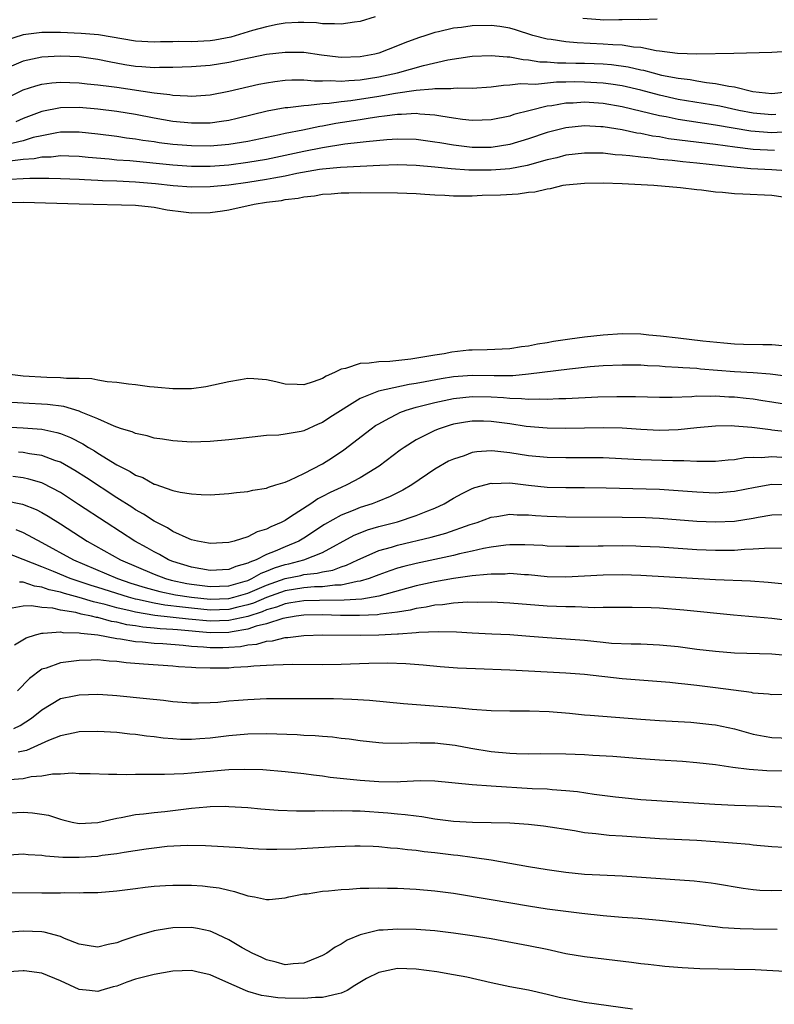
# Model space of a CAD drawing. Units: inches. Extents: x 2616000 to 2619000, y 1524000 to 1527000.
# Drawn here: x 2616191 to 2616271, y 1524868 to 1524973 of the extents above; entities that cross this region are included whole.
import ezdxf

# ---------------------------------------------------------------- set-up
doc = ezdxf.new("R2010")
doc.units = ezdxf.units.IN
doc.header["$MEASUREMENT"] = 0
doc.layers.add('LD26161524_2ft', color=93, linetype='Continuous')

msp = doc.modelspace()

# ---------------------------------------------------------------- linework, layer by layer
at = {"layer": 'LD26161524_2ft'}
for points, elevation in [([(2616228.61, 1524973), (2616227, 1524972.49), (2616226.42, 1524972.42), (2616225, 1524972.2), (2616224.26, 1524972.26), (2616223, 1524972.26), (2616222.34, 1524972.34), (2616221, 1524972.39), (2616220.39, 1524972.39), (2616219, 1524972.3), (2616218.16, 1524972.16), (2616217, 1524971.92), (2616215.52, 1524971.52), (2616213.18, 1524970.82), (2616211.5, 1524970.5), (2616211, 1524970.42), (2616209, 1524970.33), (2616207.64, 1524970.36), (2616207, 1524970.33), (2616205.67, 1524970.33), (2616205, 1524970.29), (2616203, 1524970.39), (2616199.06, 1524971.06), (2616197.21, 1524971.21), (2616195, 1524971.32), (2616193.31, 1524971.31), (2616193, 1524971.33), (2616191, 1524971.07), (2616189, 1524970.43)], 7738), ([(2616272.72, 1524969.28), (2616271, 1524969.17), (2616266.93, 1524969.07), (2616262.99, 1524969.01), (2616260.94, 1524969.06), (2616259, 1524969.33), (2616258.64, 1524969.36), (2616257, 1524969.71), (2616256.24, 1524969.76), (2616255, 1524969.97), (2616254, 1524970), (2616253, 1524970.08), (2616250.2, 1524970.2), (2616249, 1524970.31), (2616247.43, 1524970.57), (2616247, 1524970.61), (2616245.48, 1524971), (2616243.61, 1524971.61), (2616243, 1524971.79), (2616241.95, 1524971.95), (2616241, 1524972.07), (2616239, 1524972.03), (2616237.86, 1524971.86), (2616237, 1524971.77), (2616235.39, 1524971.39), (2616235, 1524971.32), (2616234.03, 1524971), (2616233.24, 1524970.76), (2616231.78, 1524970.22), (2616231, 1524969.89), (2616229, 1524969.11), (2616228.58, 1524969), (2616227, 1524968.71), (2616225, 1524968.65), (2616224.67, 1524968.67), (2616222.89, 1524968.89), (2616221, 1524969.17), (2616219, 1524969.2), (2616217, 1524968.97), (2616214.45, 1524968.45), (2616213, 1524968.12), (2616211, 1524967.79), (2616209, 1524967.64), (2616207, 1524967.58), (2616205.59, 1524967.59), (2616205, 1524967.56), (2616203.67, 1524967.67), (2616203, 1524967.69), (2616201.87, 1524967.87), (2616200.18, 1524968.18), (2616199, 1524968.45), (2616197, 1524968.72), (2616195, 1524968.8), (2616193, 1524968.69), (2616191, 1524968.25), (2616189, 1524967.42)], 7736), ([(2616258.74, 1524972.74), (2616257, 1524972.68), (2616256.71, 1524972.71), (2616255, 1524972.66), (2616254.67, 1524972.67), (2616253, 1524972.65), (2616252.66, 1524972.67), (2616250.81, 1524972.81)], 7738), ([(2616189, 1524964.19), (2616191, 1524965.18), (2616192.36, 1524965.64), (2616193, 1524965.79), (2616194.07, 1524965.93), (2616195, 1524966), (2616197, 1524965.95), (2616197.85, 1524965.85), (2616199, 1524965.74), (2616200.44, 1524965.56), (2616201, 1524965.47), (2616205, 1524964.89), (2616206.69, 1524964.69), (2616207, 1524964.63), (2616208.57, 1524964.57), (2616209, 1524964.52), (2616211, 1524964.66), (2616213, 1524965.05), (2616216.2, 1524965.8), (2616217, 1524965.95), (2616217.91, 1524966.09), (2616219, 1524966.23), (2616219.73, 1524966.27), (2616221, 1524966.27), (2616222.15, 1524966.15), (2616223, 1524966.16), (2616223.8, 1524966.2), (2616225, 1524966.13), (2616225.79, 1524966.21), (2616227, 1524966.26), (2616229, 1524966.57), (2616230.99, 1524967), (2616233.8, 1524967.8), (2616236.4, 1524968.4), (2616238.75, 1524968.75), (2616239, 1524968.78), (2616241, 1524968.88), (2616242.71, 1524968.71), (2616243, 1524968.72), (2616244.43, 1524968.43), (2616245, 1524968.41), (2616246.2, 1524968.2), (2616247, 1524968.17), (2616248.09, 1524968.09), (2616249, 1524968.09), (2616250.06, 1524968.06), (2616251, 1524968.05), (2616252.01, 1524968.01), (2616253, 1524967.96), (2616253.89, 1524967.89), (2616255.65, 1524967.65), (2616257, 1524967.34), (2616257.29, 1524967.29), (2616258.33, 1524967), (2616259.22, 1524966.78), (2616261, 1524966.43), (2616262.29, 1524966.29), (2616263, 1524966.15), (2616264.02, 1524965.98), (2616265, 1524965.88), (2616266.41, 1524965.59), (2616267, 1524965.53), (2616268.99, 1524965.01), (2616271, 1524964.8), (2616272.57, 1524965)], 7734), ([(2616271.45, 1524962.55), (2616271, 1524962.52), (2616269, 1524962.71), (2616267.49, 1524963), (2616265.44, 1524963.44), (2616261, 1524964.18), (2616259, 1524964.62), (2616257, 1524965.15), (2616255, 1524965.61), (2616253.81, 1524965.81), (2616253, 1524965.91), (2616251, 1524966.03), (2616249.96, 1524966.04), (2616249, 1524966.01), (2616248, 1524966), (2616245.77, 1524965.77), (2616244.16, 1524965.84), (2616243, 1524965.68), (2616242.33, 1524965.67), (2616241, 1524965.49), (2616239, 1524965.35), (2616237.38, 1524965.38), (2616237, 1524965.35), (2616236.7, 1524965.3), (2616235, 1524965.32), (2616234.74, 1524965.26), (2616233, 1524965.13), (2616230.79, 1524964.79), (2616229, 1524964.47), (2616226.02, 1524964.02), (2616225, 1524963.91), (2616223.72, 1524963.72), (2616223, 1524963.69), (2616221.51, 1524963.51), (2616221, 1524963.5), (2616219.29, 1524963.29), (2616219, 1524963.27), (2616217.09, 1524962.91), (2616213.87, 1524962.13), (2616213, 1524961.93), (2616212.2, 1524961.8), (2616211, 1524961.64), (2616210.38, 1524961.62), (2616209, 1524961.62), (2616207, 1524961.83), (2616205, 1524962.18), (2616203, 1524962.58), (2616201, 1524962.9), (2616199, 1524963.13), (2616197, 1524963.3), (2616195, 1524963.29), (2616193, 1524962.88), (2616191, 1524962.12), (2616190.22, 1524961.78)], 7732), ([(2616272.7, 1524960.7), (2616271, 1524960.62), (2616268.78, 1524960.78), (2616265, 1524961.43), (2616261, 1524962.03), (2616259.7, 1524962.3), (2616259, 1524962.42), (2616255, 1524963.38), (2616253, 1524963.73), (2616251, 1524963.87), (2616249.79, 1524963.79), (2616249, 1524963.76), (2616247.49, 1524963.49), (2616247, 1524963.44), (2616245.17, 1524963), (2616243.45, 1524962.55), (2616243, 1524962.39), (2616241, 1524961.99), (2616240.05, 1524961.95), (2616239, 1524961.93), (2616237.97, 1524962.03), (2616237, 1524962.16), (2616235.62, 1524962.38), (2616235, 1524962.5), (2616233.39, 1524962.61), (2616233, 1524962.67), (2616231.44, 1524962.56), (2616231, 1524962.57), (2616229.63, 1524962.37), (2616229, 1524962.32), (2616227.87, 1524962.13), (2616227, 1524962.01), (2616224.41, 1524961.59), (2616223, 1524961.32), (2616222.72, 1524961.28), (2616220.9, 1524960.9), (2616219, 1524960.53), (2616218.39, 1524960.39), (2616215, 1524959.68), (2616213, 1524959.35), (2616211, 1524959.18), (2616209, 1524959.21), (2616207, 1524959.37), (2616205.55, 1524959.55), (2616205, 1524959.63), (2616203.79, 1524959.79), (2616203, 1524959.93), (2616202.05, 1524960.05), (2616201, 1524960.21), (2616199, 1524960.48), (2616197, 1524960.69), (2616195, 1524960.67), (2616194.62, 1524960.62), (2616193, 1524960.3), (2616192.09, 1524960.09), (2616191, 1524959.75), (2616189.35, 1524959.35)], 7730), ([(2616271.29, 1524958.71), (2616269, 1524958.84), (2616267.07, 1524959.07), (2616265, 1524959.36), (2616259.98, 1524959.98), (2616259, 1524960.16), (2616258.25, 1524960.25), (2616257, 1524960.52), (2616256.57, 1524960.57), (2616255, 1524960.92), (2616253, 1524961.24), (2616252.74, 1524961.26), (2616251, 1524961.35), (2616249, 1524961.15), (2616247, 1524960.63), (2616245, 1524959.95), (2616243, 1524959.35), (2616241, 1524959.04), (2616239, 1524959.05), (2616237, 1524959.27), (2616235.52, 1524959.52), (2616235, 1524959.62), (2616233, 1524959.9), (2616231, 1524959.94), (2616229.87, 1524959.87), (2616227.66, 1524959.66), (2616227, 1524959.57), (2616225.39, 1524959.39), (2616223.01, 1524959.01), (2616221, 1524958.61), (2616219, 1524958.17), (2616217, 1524957.77), (2616215, 1524957.42), (2616213, 1524957.15), (2616211, 1524957.02), (2616209, 1524957.02), (2616207, 1524957.14), (2616202.4, 1524957.6), (2616201, 1524957.7), (2616200.21, 1524957.79), (2616197.97, 1524957.97), (2616197, 1524958.08), (2616195.9, 1524958.1), (2616195, 1524958.14), (2616193.99, 1524958.01), (2616193, 1524958), (2616192.18, 1524957.82), (2616191, 1524957.74), (2616189.57, 1524957.57)], 7728), ([(2616272.54, 1524956.54), (2616271, 1524956.66), (2616268.77, 1524956.77), (2616266.93, 1524956.93), (2616263, 1524957.38), (2616261.51, 1524957.51), (2616260.34, 1524957.66), (2616259, 1524957.77), (2616258.11, 1524957.89), (2616257, 1524957.99), (2616255.85, 1524958.15), (2616255, 1524958.23), (2616254.27, 1524958.27), (2616253, 1524958.42), (2616251.55, 1524958.45), (2616251, 1524958.45), (2616249, 1524958.21), (2616248.05, 1524957.95), (2616247, 1524957.72), (2616244.87, 1524957.13), (2616243, 1524956.77), (2616241, 1524956.62), (2616238.63, 1524956.63), (2616236.75, 1524956.75), (2616235, 1524956.94), (2616233, 1524957.12), (2616231, 1524957.17), (2616229.11, 1524957.11), (2616224.91, 1524956.91), (2616223, 1524956.73), (2616222.68, 1524956.68), (2616220.25, 1524956.25), (2616219, 1524955.98), (2616217.78, 1524955.78), (2616217, 1524955.63), (2616215, 1524955.31), (2616213, 1524955.02), (2616211, 1524954.82), (2616209, 1524954.8), (2616207.05, 1524954.95), (2616205.16, 1524955.16), (2616203, 1524955.35), (2616201, 1524955.43), (2616199.47, 1524955.47), (2616199, 1524955.51), (2616197.57, 1524955.57), (2616197, 1524955.62), (2616195, 1524955.7), (2616193.74, 1524955.74), (2616193, 1524955.73), (2616191.73, 1524955.73), (2616191, 1524955.68), (2616189.62, 1524955.62)], 7726), ([(2616189, 1524953.17), (2616191, 1524953.2), (2616197, 1524953.03), (2616203, 1524952.89), (2616204.69, 1524952.69), (2616205, 1524952.67), (2616206.39, 1524952.39), (2616208.15, 1524952.15), (2616209, 1524952.05), (2616211, 1524952.08), (2616212.29, 1524952.29), (2616213, 1524952.38), (2616215.68, 1524953), (2616217, 1524953.2), (2616218.61, 1524953.39), (2616219, 1524953.47), (2616220.38, 1524953.62), (2616221, 1524953.76), (2616222.13, 1524953.87), (2616223, 1524954.04), (2616223.91, 1524954.09), (2616225, 1524954.19), (2616225.8, 1524954.2), (2616227, 1524954.23), (2616231, 1524954.19), (2616233, 1524954.12), (2616233.93, 1524954.07), (2616235, 1524953.98), (2616236.07, 1524953.93), (2616237, 1524953.86), (2616238.12, 1524953.88), (2616239, 1524953.87), (2616240.07, 1524953.93), (2616242, 1524954), (2616243.9, 1524954.1), (2616245, 1524954.26), (2616245.69, 1524954.31), (2616247, 1524954.63), (2616247.34, 1524954.66), (2616248.72, 1524955), (2616249, 1524955.05), (2616251, 1524955.24), (2616253, 1524955.26), (2616255, 1524955.19), (2616258.39, 1524955), (2616261.24, 1524954.76), (2616263, 1524954.55), (2616263.48, 1524954.52), (2616265, 1524954.3), (2616265.74, 1524954.26), (2616267, 1524954.12), (2616267.9, 1524954.1), (2616271, 1524953.93), (2616272.22, 1524953.78)], 7724), ([(2616272.14, 1524937.86), (2616271, 1524937.95), (2616270.04, 1524937.96), (2616267.99, 1524938.01), (2616267, 1524938.05), (2616265.87, 1524938.13), (2616263.64, 1524938.36), (2616261, 1524938.68), (2616259.11, 1524938.89), (2616257.88, 1524939), (2616257, 1524939.1), (2616255, 1524939.14), (2616253, 1524939), (2616251, 1524938.78), (2616249.43, 1524938.57), (2616247.69, 1524938.31), (2616247, 1524938.18), (2616245.97, 1524938.03), (2616245, 1524937.82), (2616244.25, 1524937.75), (2616243, 1524937.52), (2616240.58, 1524937.42), (2616239, 1524937.41), (2616238.62, 1524937.38), (2616236.82, 1524937.18), (2616236.01, 1524937), (2616235, 1524936.86), (2616232.44, 1524936.44), (2616230.19, 1524936.19), (2616229, 1524936.15), (2616227.99, 1524935.99), (2616227, 1524935.96), (2616225.44, 1524935.44), (2616225, 1524935.36), (2616224.26, 1524935), (2616223.39, 1524934.61), (2616223, 1524934.36), (2616222, 1524934), (2616221, 1524933.68), (2616220.27, 1524933.73), (2616219, 1524933.75), (2616217.99, 1524934.01), (2616217, 1524934.21), (2616215.66, 1524934.34), (2616215, 1524934.37), (2616214.22, 1524934.22), (2616213, 1524934.02), (2616212.18, 1524933.82), (2616210.53, 1524933.47), (2616209, 1524933.28), (2616208.73, 1524933.27), (2616207, 1524933.25), (2616205.41, 1524933.41), (2616205, 1524933.43), (2616204.52, 1524933.48), (2616203, 1524933.69), (2616202.25, 1524933.75), (2616201, 1524933.95), (2616199.99, 1524934.01), (2616199, 1524934.19), (2616198.33, 1524934.33), (2616197, 1524934.36), (2616195.63, 1524934.37), (2616195, 1524934.45), (2616193.52, 1524934.48), (2616191, 1524934.62), (2616189, 1524934.85)], 7722), ([(2616275, 1524934.3), (2616270.82, 1524934.82), (2616269, 1524934.96), (2616267, 1524935.09), (2616263.38, 1524935.38), (2616263, 1524935.42), (2616261.5, 1524935.5), (2616261, 1524935.56), (2616259.61, 1524935.61), (2616259, 1524935.67), (2616257.72, 1524935.72), (2616257, 1524935.78), (2616255, 1524935.81), (2616253, 1524935.72), (2616251.6, 1524935.6), (2616249.37, 1524935.37), (2616245, 1524934.82), (2616243.33, 1524934.67), (2616241.34, 1524934.66), (2616239, 1524934.7), (2616237, 1524934.55), (2616235.67, 1524934.33), (2616233.96, 1524934.03), (2616233, 1524933.83), (2616232.27, 1524933.73), (2616228.98, 1524933.02), (2616227, 1524932.22), (2616223.79, 1524930.21), (2616223, 1524929.66), (2616222.52, 1524929.48), (2616221, 1524928.77), (2616220.7, 1524928.7), (2616219, 1524928.41), (2616218.33, 1524928.33), (2616217, 1524928.28), (2616213.94, 1524927.94), (2616213, 1524927.82), (2616211, 1524927.63), (2616209, 1524927.57), (2616207, 1524927.7), (2616205.89, 1524927.89), (2616205, 1524928), (2616204.24, 1524928.24), (2616203, 1524928.48), (2616202.66, 1524928.66), (2616201.52, 1524929), (2616201, 1524929.17), (2616200.73, 1524929.27), (2616199, 1524930.07), (2616197.21, 1524930.79), (2616197, 1524930.89), (2616195.37, 1524931.37), (2616193.59, 1524931.59), (2616191, 1524931.72), (2616189.81, 1524931.8)], 7720), ([(2616189, 1524929.2), (2616191, 1524929.09), (2616193, 1524928.94), (2616194.61, 1524928.61), (2616195, 1524928.49), (2616196.07, 1524928.07), (2616197.39, 1524927.39), (2616198, 1524927), (2616198.63, 1524926.63), (2616199, 1524926.38), (2616201, 1524925.15), (2616202.43, 1524924.43), (2616203, 1524924.06), (2616203.79, 1524923.79), (2616205, 1524923.1), (2616205.08, 1524923.08), (2616207, 1524922.42), (2616207.77, 1524922.23), (2616209, 1524922.04), (2616210.02, 1524921.98), (2616211, 1524921.96), (2616211.98, 1524922.02), (2616213, 1524922.09), (2616213.81, 1524922.19), (2616215, 1524922.3), (2616215.55, 1524922.45), (2616217, 1524922.66), (2616217.22, 1524922.78), (2616218.02, 1524923), (2616219, 1524923.31), (2616219.5, 1524923.5), (2616221, 1524924.22), (2616223, 1524925.25), (2616224.07, 1524925.93), (2616225.26, 1524926.74), (2616228.18, 1524929), (2616228.66, 1524929.34), (2616229, 1524929.54), (2616230.12, 1524930.12), (2616231, 1524930.61), (2616231.26, 1524930.74), (2616231.94, 1524931), (2616233, 1524931.31), (2616235, 1524931.82), (2616237, 1524932.24), (2616239, 1524932.45), (2616241, 1524932.4), (2616242.33, 1524932.33), (2616243, 1524932.26), (2616244.25, 1524932.25), (2616245, 1524932.16), (2616246.2, 1524932.2), (2616247, 1524932.16), (2616248.23, 1524932.23), (2616249, 1524932.23), (2616252.4, 1524932.4), (2616254.46, 1524932.46), (2616256.44, 1524932.44), (2616259, 1524932.36), (2616260.37, 1524932.37), (2616262.45, 1524932.45), (2616263, 1524932.5), (2616264.48, 1524932.48), (2616265, 1524932.51), (2616266.42, 1524932.42), (2616267, 1524932.41), (2616268.27, 1524932.27), (2616269, 1524932.18), (2616270.03, 1524932.03), (2616271, 1524931.86), (2616273, 1524931.55)], 7718), ([(2616272.66, 1524928.66), (2616271, 1524928.86), (2616270.87, 1524928.87), (2616268.86, 1524929.14), (2616267, 1524929.29), (2616266.7, 1524929.3), (2616265, 1524929.27), (2616263, 1524929.11), (2616261, 1524928.89), (2616259, 1524928.81), (2616257, 1524928.91), (2616255, 1524929.05), (2616253, 1524929.1), (2616249, 1524929.04), (2616247, 1524929.06), (2616244.75, 1524929.25), (2616243, 1524929.52), (2616241, 1524929.79), (2616240.18, 1524929.82), (2616239, 1524929.82), (2616238.28, 1524929.72), (2616237, 1524929.48), (2616236.63, 1524929.37), (2616235.45, 1524929), (2616235, 1524928.82), (2616233, 1524927.81), (2616231.71, 1524927), (2616231.29, 1524926.71), (2616229.04, 1524925), (2616227, 1524923.75), (2616225.61, 1524923), (2616225, 1524922.74), (2616223.81, 1524922.19), (2616223, 1524921.76), (2616222.49, 1524921.51), (2616221.74, 1524921), (2616219.58, 1524919.58), (2616219, 1524919.22), (2616218.58, 1524919), (2616217.46, 1524918.54), (2616217, 1524918.27), (2616216, 1524918), (2616215, 1524917.46), (2616213.55, 1524917), (2616213, 1524916.85), (2616211, 1524916.74), (2616210.8, 1524916.8), (2616209.65, 1524917), (2616209, 1524917.15), (2616208.76, 1524917.24), (2616207, 1524918.04), (2616206.42, 1524918.42), (2616205, 1524919.13), (2616203.88, 1524919.88), (2616203, 1524920.36), (2616202.62, 1524920.62), (2616201, 1524921.64), (2616197.76, 1524923.76), (2616196.54, 1524924.54), (2616195, 1524925.42), (2616194.38, 1524925.62), (2616193, 1524926.15), (2616191.67, 1524926.33), (2616191, 1524926.46), (2616190.5, 1524926.5)], 7716), ([(2616272.07, 1524925.93), (2616271, 1524925.99), (2616269.9, 1524925.9), (2616269, 1524925.92), (2616268.12, 1524925.88), (2616267, 1524925.69), (2616266.35, 1524925.65), (2616265, 1524925.52), (2616264.5, 1524925.5), (2616263, 1524925.52), (2616261.59, 1524925.59), (2616260.43, 1524925.57), (2616257, 1524925.68), (2616256.27, 1524925.73), (2616253, 1524925.89), (2616251, 1524925.9), (2616249, 1524925.88), (2616247, 1524925.92), (2616245, 1524926.12), (2616243, 1524926.43), (2616241.39, 1524926.61), (2616241, 1524926.64), (2616239.47, 1524926.53), (2616239, 1524926.45), (2616238.12, 1524926.12), (2616237, 1524925.77), (2616236.47, 1524925.53), (2616235, 1524924.69), (2616232.54, 1524923), (2616231.57, 1524922.43), (2616231, 1524922.16), (2616230.24, 1524921.76), (2616228.82, 1524921.18), (2616228.31, 1524921), (2616227, 1524920.58), (2616226.28, 1524920.28), (2616225, 1524919.78), (2616223.22, 1524918.78), (2616221, 1524917.31), (2616220.47, 1524917), (2616219, 1524916.4), (2616217.93, 1524915.93), (2616217, 1524915.56), (2616215.89, 1524915), (2616215.23, 1524914.77), (2616215, 1524914.63), (2616213.72, 1524914.28), (2616213, 1524913.98), (2616211, 1524913.86), (2616209, 1524914.21), (2616207, 1524914.82), (2616206.55, 1524915), (2616205.56, 1524915.56), (2616205, 1524915.84), (2616204.27, 1524916.27), (2616202.94, 1524917), (2616199.86, 1524919), (2616196.93, 1524920.93), (2616195, 1524922.18), (2616193.15, 1524923.15), (2616193, 1524923.21), (2616191.63, 1524923.63), (2616191, 1524923.76), (2616189.91, 1524923.91)], 7714), ([(2616189, 1524921.34), (2616190.95, 1524920.95), (2616192.38, 1524920.38), (2616193, 1524920.07), (2616193.68, 1524919.68), (2616195, 1524918.84), (2616197.86, 1524917), (2616201.39, 1524915), (2616205, 1524913.47), (2616206.23, 1524913), (2616206.83, 1524912.83), (2616208.48, 1524912.48), (2616209, 1524912.4), (2616211, 1524912.16), (2616213, 1524912.24), (2616214.73, 1524912.73), (2616215, 1524912.81), (2616215.45, 1524913), (2616216.43, 1524913.57), (2616217, 1524913.78), (2616217.86, 1524914.14), (2616219, 1524914.51), (2616219.41, 1524914.59), (2616221.01, 1524915), (2616223, 1524915.78), (2616226.38, 1524917.62), (2616227, 1524917.88), (2616227.81, 1524918.19), (2616229, 1524918.55), (2616231, 1524919.07), (2616233, 1524919.72), (2616234.25, 1524920.25), (2616235, 1524920.53), (2616235.99, 1524921), (2616237, 1524921.6), (2616237.9, 1524922.1), (2616239, 1524922.63), (2616239.27, 1524922.73), (2616241, 1524923.18), (2616241.17, 1524923.17), (2616243, 1524923.21), (2616245, 1524922.98), (2616247, 1524922.78), (2616249, 1524922.72), (2616251, 1524922.72), (2616253.32, 1524922.68), (2616259, 1524922.55), (2616261, 1524922.42), (2616263, 1524922.26), (2616265, 1524922.17), (2616265.78, 1524922.22), (2616267, 1524922.33), (2616269.22, 1524922.78), (2616271, 1524923.07), (2616273, 1524923.04)], 7712), ([(2616190.24, 1524918.24), (2616191, 1524917.93), (2616193, 1524916.86), (2616196.37, 1524915), (2616201.07, 1524913), (2616202.52, 1524912.52), (2616204.04, 1524912.05), (2616205.62, 1524911.62), (2616207.28, 1524911.28), (2616208.99, 1524911), (2616211, 1524910.8), (2616213, 1524910.87), (2616213.52, 1524911), (2616215, 1524911.44), (2616217, 1524912.31), (2616219, 1524913.01), (2616220.67, 1524913.33), (2616221, 1524913.42), (2616222.43, 1524913.57), (2616223, 1524913.73), (2616224.09, 1524913.91), (2616225, 1524914.26), (2616225.57, 1524914.43), (2616226.78, 1524915), (2616227, 1524915.12), (2616229, 1524915.99), (2616230.37, 1524916.37), (2616231, 1524916.57), (2616234.59, 1524917.41), (2616235, 1524917.53), (2616236.16, 1524917.84), (2616238.76, 1524918.76), (2616239.52, 1524919), (2616241, 1524919.55), (2616241.63, 1524919.63), (2616243, 1524919.87), (2616243.81, 1524919.81), (2616245, 1524919.8), (2616245.74, 1524919.74), (2616247, 1524919.65), (2616249, 1524919.59), (2616255, 1524919.55), (2616257.51, 1524919.51), (2616259, 1524919.45), (2616263, 1524919.14), (2616265, 1524919.05), (2616267, 1524919.13), (2616269, 1524919.44), (2616269.55, 1524919.55), (2616271, 1524919.8), (2616273, 1524919.86)], 7710), ([(2616272.24, 1524916.24), (2616270.23, 1524916.23), (2616269, 1524916.13), (2616268.1, 1524916.1), (2616267, 1524916.01), (2616266.01, 1524916.01), (2616265, 1524915.99), (2616263, 1524916.08), (2616259, 1524916.34), (2616257, 1524916.44), (2616256.46, 1524916.46), (2616255, 1524916.49), (2616253, 1524916.48), (2616252.45, 1524916.45), (2616250.41, 1524916.41), (2616249, 1524916.41), (2616247, 1524916.48), (2616246.52, 1524916.52), (2616244.62, 1524916.62), (2616243, 1524916.61), (2616242.57, 1524916.57), (2616241, 1524916.35), (2616240.21, 1524916.21), (2616239, 1524915.92), (2616237.64, 1524915.64), (2616237, 1524915.48), (2616233, 1524914.62), (2616231.7, 1524914.3), (2616231, 1524914.1), (2616230.17, 1524913.83), (2616229, 1524913.4), (2616228.72, 1524913.28), (2616227.98, 1524913), (2616227, 1524912.71), (2616226.68, 1524912.68), (2616225, 1524912.31), (2616224.3, 1524912.3), (2616223, 1524912.13), (2616222.12, 1524912.12), (2616221, 1524912.02), (2616219, 1524911.7), (2616217, 1524910.99), (2616215.63, 1524910.37), (2616215, 1524910.18), (2616213.94, 1524909.94), (2616213, 1524909.71), (2616211, 1524909.64), (2616209, 1524909.83), (2616208.04, 1524909.96), (2616206.16, 1524910.16), (2616205, 1524910.36), (2616203.24, 1524910.76), (2616203, 1524910.8), (2616202.25, 1524911), (2616199, 1524912.04), (2616198.26, 1524912.26), (2616196.04, 1524913), (2616194.26, 1524913.74), (2616193, 1524914.24), (2616191, 1524915.05), (2616189, 1524915.81)], 7708), ([(2616272.41, 1524912.41), (2616270.6, 1524912.6), (2616268.73, 1524912.73), (2616265, 1524912.88), (2616257, 1524913.34), (2616255, 1524913.39), (2616253, 1524913.36), (2616249, 1524913.14), (2616247, 1524913.2), (2616245, 1524913.39), (2616244.59, 1524913.41), (2616243, 1524913.53), (2616242.51, 1524913.49), (2616241, 1524913.49), (2616240.58, 1524913.42), (2616239, 1524913.3), (2616238.75, 1524913.25), (2616237, 1524913.02), (2616235, 1524912.65), (2616233, 1524912.21), (2616229, 1524911.14), (2616227.18, 1524910.82), (2616225.32, 1524910.68), (2616222.66, 1524910.66), (2616221, 1524910.63), (2616219.6, 1524910.4), (2616219, 1524910.32), (2616218.06, 1524909.94), (2616217, 1524909.66), (2616216.55, 1524909.45), (2616215, 1524908.96), (2616213, 1524908.51), (2616211, 1524908.45), (2616208.66, 1524908.66), (2616205.06, 1524909.06), (2616203, 1524909.4), (2616202.45, 1524909.55), (2616201, 1524909.88), (2616199.76, 1524910.24), (2616199, 1524910.42), (2616198.52, 1524910.52), (2616197, 1524910.99), (2616195.41, 1524911.41), (2616195, 1524911.55), (2616193.8, 1524911.8), (2616193, 1524912.09), (2616192.2, 1524912.2), (2616191, 1524912.61), (2616190.63, 1524912.63)], 7706), ([(2616273, 1524908.49), (2616271, 1524908.73), (2616266.9, 1524909.1), (2616261.62, 1524909.62), (2616259, 1524909.83), (2616258.13, 1524909.87), (2616256.08, 1524909.92), (2616255, 1524909.91), (2616253.93, 1524909.93), (2616253, 1524909.92), (2616252.11, 1524909.89), (2616249.99, 1524909.99), (2616249, 1524909.97), (2616247, 1524910.05), (2616243, 1524910.38), (2616241, 1524910.47), (2616239.54, 1524910.46), (2616238.49, 1524910.49), (2616237, 1524910.39), (2616235.8, 1524910.2), (2616235, 1524910.15), (2616234.06, 1524909.94), (2616233, 1524909.79), (2616232.37, 1524909.63), (2616231, 1524909.42), (2616229.2, 1524909.2), (2616228.86, 1524909.14), (2616226.94, 1524909.06), (2616224.93, 1524909.07), (2616223, 1524909.12), (2616221, 1524909.11), (2616220.17, 1524909), (2616218.75, 1524908.75), (2616217, 1524908.16), (2616215.92, 1524907.92), (2616215, 1524907.59), (2616213.33, 1524907.33), (2616213, 1524907.26), (2616211, 1524907.21), (2616207.51, 1524907.51), (2616207, 1524907.56), (2616205.64, 1524907.64), (2616205, 1524907.71), (2616203.81, 1524907.8), (2616203, 1524907.95), (2616202.07, 1524908.07), (2616201, 1524908.35), (2616200.43, 1524908.43), (2616199, 1524908.84), (2616198.85, 1524908.85), (2616198.31, 1524909), (2616197.21, 1524909.21), (2616196.62, 1524909.38), (2616195, 1524909.64), (2616194.17, 1524909.83), (2616193, 1524909.93), (2616191.9, 1524910.1), (2616191, 1524910.05), (2616189.84, 1524909.84)], 7704), ([(2616190.07, 1524905.93), (2616191.32, 1524906.68), (2616192.32, 1524907), (2616193, 1524907.18), (2616193.16, 1524907.16), (2616195, 1524907.31), (2616195.25, 1524907.25), (2616197, 1524907.22), (2616197.17, 1524907.17), (2616199, 1524907), (2616201, 1524906.61), (2616201.42, 1524906.57), (2616203, 1524906.29), (2616203.76, 1524906.24), (2616205, 1524906.1), (2616205.94, 1524906.06), (2616208.1, 1524905.9), (2616209, 1524905.79), (2616210.29, 1524905.71), (2616211, 1524905.63), (2616212.35, 1524905.65), (2616213, 1524905.67), (2616214.24, 1524905.76), (2616215, 1524905.92), (2616215.99, 1524906.01), (2616217, 1524906.32), (2616217.64, 1524906.36), (2616219, 1524906.71), (2616219.28, 1524906.72), (2616221, 1524906.93), (2616223.02, 1524906.98), (2616227, 1524906.96), (2616229, 1524907), (2616231, 1524907.09), (2616231.11, 1524907.11), (2616233, 1524907.23), (2616233.27, 1524907.27), (2616235.36, 1524907.36), (2616237.31, 1524907.31), (2616239, 1524907.19), (2616241.09, 1524907.09), (2616243, 1524907.02), (2616245.14, 1524906.86), (2616247, 1524906.7), (2616249, 1524906.58), (2616251, 1524906.42), (2616253, 1524906.2), (2616253.88, 1524906.12), (2616255.98, 1524906.02), (2616257, 1524906.02), (2616259, 1524905.94), (2616261, 1524905.73), (2616263, 1524905.47), (2616265, 1524905.24), (2616267, 1524905.08), (2616271, 1524904.95), (2616273, 1524904.8)], 7702), ([(2616273, 1524900.61), (2616271, 1524900.6), (2616270.66, 1524900.66), (2616269, 1524900.77), (2616268.82, 1524900.82), (2616265, 1524901.34), (2616263, 1524901.58), (2616261.71, 1524901.71), (2616261, 1524901.8), (2616260.11, 1524901.89), (2616255, 1524902.3), (2616251, 1524902.75), (2616249, 1524902.91), (2616243, 1524903.23), (2616239.35, 1524903.35), (2616237.43, 1524903.43), (2616235.56, 1524903.56), (2616233.74, 1524903.74), (2616231.89, 1524903.89), (2616229.95, 1524903.95), (2616227.93, 1524903.93), (2616225, 1524903.84), (2616223, 1524903.8), (2616219.81, 1524903.81), (2616217.76, 1524903.76), (2616217, 1524903.71), (2616215.64, 1524903.64), (2616215, 1524903.56), (2616213.51, 1524903.51), (2616213, 1524903.45), (2616211, 1524903.43), (2616209.47, 1524903.47), (2616209, 1524903.52), (2616207.59, 1524903.59), (2616207, 1524903.66), (2616203.87, 1524903.87), (2616202.02, 1524904.02), (2616201, 1524904.16), (2616200.19, 1524904.19), (2616199, 1524904.31), (2616198.28, 1524904.28), (2616197, 1524904.27), (2616196.15, 1524904.14), (2616195, 1524904.02), (2616193.45, 1524903.45), (2616193, 1524903.32), (2616191.67, 1524902.33), (2616190.39, 1524901)], 7700), ([(2616190, 1524897), (2616190.7, 1524897.3), (2616191.91, 1524898.09), (2616193, 1524899), (2616195, 1524900.18), (2616196.47, 1524900.47), (2616197, 1524900.59), (2616199, 1524900.64), (2616200.55, 1524900.55), (2616201, 1524900.52), (2616204.2, 1524900.2), (2616206.02, 1524900.02), (2616207, 1524899.89), (2616209, 1524899.74), (2616209.74, 1524899.74), (2616211, 1524899.77), (2616211.81, 1524899.81), (2616213, 1524899.93), (2616214, 1524900), (2616215, 1524900.1), (2616217, 1524900.19), (2616218.21, 1524900.21), (2616224.18, 1524900.18), (2616226.14, 1524900.14), (2616228.03, 1524900.03), (2616231.66, 1524899.66), (2616233.5, 1524899.5), (2616237.23, 1524899.23), (2616239, 1524899.07), (2616241, 1524898.92), (2616243, 1524898.87), (2616245.12, 1524898.88), (2616247.21, 1524898.79), (2616249.39, 1524898.61), (2616251, 1524898.45), (2616251.59, 1524898.41), (2616257, 1524897.98), (2616259, 1524897.84), (2616262.35, 1524897.65), (2616263, 1524897.6), (2616264.58, 1524897.42), (2616265, 1524897.37), (2616267, 1524896.94), (2616268.51, 1524896.51), (2616269, 1524896.39), (2616270.17, 1524896.17), (2616271, 1524896.03), (2616273, 1524895.97)], 7698), ([(2616277, 1524892.32), (2616270.47, 1524892.47), (2616268.6, 1524892.6), (2616266.83, 1524892.83), (2616265, 1524893.1), (2616263, 1524893.34), (2616261.47, 1524893.47), (2616259, 1524893.61), (2616257, 1524893.75), (2616254, 1524894), (2616251.88, 1524894.12), (2616251, 1524894.18), (2616249, 1524894.26), (2616246.27, 1524894.27), (2616245, 1524894.25), (2616243.72, 1524894.28), (2616243, 1524894.32), (2616241, 1524894.51), (2616238.85, 1524894.85), (2616237.17, 1524895.17), (2616235, 1524895.42), (2616233.43, 1524895.43), (2616233, 1524895.45), (2616231.39, 1524895.39), (2616229.43, 1524895.43), (2616229, 1524895.46), (2616227, 1524895.67), (2616225.84, 1524895.84), (2616225, 1524895.92), (2616224.05, 1524896.05), (2616223, 1524896.13), (2616222.21, 1524896.21), (2616221, 1524896.25), (2616220.3, 1524896.3), (2616217, 1524896.41), (2616215, 1524896.39), (2616213, 1524896.21), (2616211, 1524895.96), (2616209.87, 1524895.87), (2616209, 1524895.82), (2616207.83, 1524895.83), (2616207, 1524895.87), (2616205.96, 1524895.96), (2616205, 1524896.09), (2616204.17, 1524896.17), (2616203, 1524896.34), (2616202.39, 1524896.39), (2616201, 1524896.55), (2616199, 1524896.68), (2616197, 1524896.62), (2616196.54, 1524896.54), (2616195, 1524896.19), (2616193.7, 1524895.7), (2616191.36, 1524894.64), (2616191, 1524894.56), (2616190.48, 1524894.48)], 7696), ([(2616189.55, 1524891.55), (2616191, 1524891.66), (2616191.85, 1524891.85), (2616193, 1524891.95), (2616194.14, 1524892.14), (2616195, 1524892.16), (2616196.24, 1524892.24), (2616197, 1524892.2), (2616198.18, 1524892.18), (2616200.11, 1524892.11), (2616201, 1524892.13), (2616202.09, 1524892.09), (2616203, 1524892.13), (2616204.1, 1524892.1), (2616205, 1524892.13), (2616206.11, 1524892.11), (2616208.19, 1524892.19), (2616209, 1524892.24), (2616212.57, 1524892.57), (2616213, 1524892.6), (2616214.66, 1524892.66), (2616216.6, 1524892.6), (2616219, 1524892.4), (2616221, 1524892.18), (2616222.03, 1524892.03), (2616223, 1524891.93), (2616223.81, 1524891.81), (2616227, 1524891.48), (2616229, 1524891.32), (2616231, 1524891.31), (2616231.34, 1524891.34), (2616233.43, 1524891.43), (2616235, 1524891.41), (2616239, 1524891), (2616241, 1524890.85), (2616245.41, 1524890.59), (2616247, 1524890.53), (2616247.52, 1524890.48), (2616249, 1524890.38), (2616250.25, 1524890.25), (2616252.02, 1524889.98), (2616254.31, 1524889.69), (2616255, 1524889.61), (2616257, 1524889.42), (2616264.91, 1524888.91), (2616267, 1524888.81), (2616270.69, 1524888.69), (2616272.6, 1524888.6)], 7694), ([(2616189, 1524887.95), (2616191, 1524888.06), (2616192, 1524888), (2616193, 1524887.85), (2616193.72, 1524887.72), (2616195, 1524887.3), (2616195.25, 1524887.25), (2616196.26, 1524887), (2616197, 1524886.86), (2616199, 1524886.95), (2616201, 1524887.41), (2616201.48, 1524887.48), (2616203, 1524887.8), (2616203.87, 1524887.87), (2616205, 1524888.03), (2616206.14, 1524888.14), (2616209, 1524888.48), (2616210.63, 1524888.63), (2616211, 1524888.65), (2616212.68, 1524888.68), (2616213, 1524888.67), (2616215, 1524888.54), (2616216.41, 1524888.41), (2616218.27, 1524888.27), (2616220.2, 1524888.2), (2616222.19, 1524888.19), (2616223, 1524888.22), (2616224.21, 1524888.21), (2616225, 1524888.24), (2616226.19, 1524888.19), (2616227, 1524888.18), (2616229.99, 1524887.99), (2616231, 1524887.88), (2616231.82, 1524887.82), (2616233, 1524887.65), (2616233.59, 1524887.59), (2616235, 1524887.36), (2616237, 1524887.11), (2616239.01, 1524886.99), (2616241, 1524886.96), (2616243, 1524886.92), (2616245, 1524886.77), (2616246.59, 1524886.59), (2616249.92, 1524886.08), (2616251, 1524885.9), (2616252.21, 1524885.79), (2616253.61, 1524885.61), (2616255, 1524885.53), (2616259, 1524885.24), (2616263, 1524885.06), (2616264.94, 1524884.94), (2616266.79, 1524884.79), (2616268.62, 1524884.62), (2616269, 1524884.57), (2616271, 1524884.39), (2616272.32, 1524884.32)], 7692), ([(2616189, 1524883.47), (2616191, 1524883.61), (2616191.55, 1524883.55), (2616193, 1524883.47), (2616193.39, 1524883.39), (2616195.25, 1524883.25), (2616197, 1524883.24), (2616199, 1524883.37), (2616199.45, 1524883.45), (2616201, 1524883.63), (2616201.79, 1524883.79), (2616204.15, 1524884.15), (2616205, 1524884.26), (2616206.41, 1524884.41), (2616208.52, 1524884.52), (2616210.49, 1524884.49), (2616212.4, 1524884.4), (2616214.27, 1524884.27), (2616215, 1524884.21), (2616216.15, 1524884.15), (2616217, 1524884.11), (2616218.1, 1524884.1), (2616220.15, 1524884.15), (2616224.39, 1524884.39), (2616226.46, 1524884.46), (2616227, 1524884.47), (2616228.41, 1524884.41), (2616229, 1524884.4), (2616230.26, 1524884.26), (2616231, 1524884.21), (2616232.06, 1524884.06), (2616233, 1524883.98), (2616233.86, 1524883.86), (2616235, 1524883.75), (2616237, 1524883.5), (2616237.46, 1524883.46), (2616239, 1524883.25), (2616239.23, 1524883.23), (2616241, 1524882.97), (2616245, 1524882.26), (2616247, 1524881.93), (2616249, 1524881.65), (2616251, 1524881.45), (2616252.64, 1524881.36), (2616255, 1524881.24), (2616262.72, 1524880.72), (2616264.52, 1524880.52), (2616265, 1524880.45), (2616267.94, 1524879.94), (2616269, 1524879.79), (2616269.73, 1524879.73), (2616271, 1524879.68), (2616273.73, 1524879.73)], 7690), ([(2616189.49, 1524879.49), (2616193, 1524879.45), (2616195, 1524879.44), (2616195.47, 1524879.47), (2616197, 1524879.44), (2616197.47, 1524879.47), (2616199, 1524879.49), (2616201, 1524879.65), (2616203, 1524879.92), (2616204.03, 1524880.03), (2616205, 1524880.16), (2616206.21, 1524880.21), (2616207, 1524880.27), (2616209, 1524880.25), (2616210.17, 1524880.17), (2616211, 1524880.09), (2616211.96, 1524879.96), (2616213, 1524879.71), (2616213.6, 1524879.6), (2616215, 1524879.13), (2616215.72, 1524879), (2616217, 1524878.72), (2616217.28, 1524878.72), (2616219, 1524878.9), (2616219.4, 1524879), (2616221, 1524879.32), (2616221.35, 1524879.35), (2616223, 1524879.61), (2616223.65, 1524879.65), (2616225, 1524879.81), (2616225.83, 1524879.83), (2616227, 1524879.93), (2616227.93, 1524879.93), (2616229, 1524879.97), (2616229.94, 1524879.94), (2616231, 1524879.93), (2616233, 1524879.83), (2616235, 1524879.66), (2616237, 1524879.39), (2616241, 1524878.73), (2616245, 1524878.04), (2616247, 1524877.74), (2616248.44, 1524877.56), (2616250.72, 1524877.28), (2616252.97, 1524877.03), (2616255, 1524876.85), (2616256.72, 1524876.72), (2616259, 1524876.51), (2616261, 1524876.3), (2616263, 1524876.08), (2616263.95, 1524875.95), (2616265, 1524875.85), (2616265.75, 1524875.75), (2616267.62, 1524875.62), (2616269, 1524875.59), (2616271.57, 1524875.57)], 7688), ([(2616273, 1524870.99), (2616269.21, 1524871.21), (2616267, 1524871.26), (2616265.28, 1524871.28), (2616263.32, 1524871.32), (2616261.42, 1524871.42), (2616259.58, 1524871.58), (2616259, 1524871.63), (2616257.78, 1524871.78), (2616257, 1524871.87), (2616256.01, 1524872.01), (2616254.23, 1524872.23), (2616251, 1524872.59), (2616249, 1524872.94), (2616247, 1524873.38), (2616245, 1524873.78), (2616241, 1524874.53), (2616239, 1524874.86), (2616237, 1524875.14), (2616235, 1524875.37), (2616233, 1524875.52), (2616231, 1524875.57), (2616229.46, 1524875.46), (2616229, 1524875.44), (2616227.03, 1524874.97), (2616225.62, 1524874.38), (2616225, 1524873.96), (2616224.35, 1524873.65), (2616223.44, 1524873), (2616223, 1524872.73), (2616222.56, 1524872.56), (2616221, 1524871.92), (2616219.87, 1524871.87), (2616219, 1524871.76), (2616218.05, 1524872.05), (2616217, 1524872.27), (2616216.52, 1524872.52), (2616215.47, 1524873), (2616215, 1524873.25), (2616214.42, 1524873.58), (2616213, 1524874.43), (2616211.24, 1524875.24), (2616211, 1524875.33), (2616209.63, 1524875.63), (2616209, 1524875.73), (2616207, 1524875.72), (2616205.45, 1524875.45), (2616205, 1524875.39), (2616203.14, 1524874.86), (2616201.64, 1524874.36), (2616201, 1524874.09), (2616200.08, 1524873.92), (2616199, 1524873.63), (2616198.26, 1524873.74), (2616197, 1524873.96), (2616195.44, 1524874.56), (2616195, 1524874.77), (2616193.24, 1524875.24), (2616193, 1524875.27), (2616191, 1524875.33), (2616189.2, 1524875.2)], 7686), ([(2616256.13, 1524867), (2616251, 1524867.74), (2616249, 1524868.12), (2616248.27, 1524868.27), (2616247, 1524868.59), (2616245, 1524869.04), (2616243, 1524869.41), (2616241, 1524869.83), (2616238.43, 1524870.43), (2616237, 1524870.69), (2616235.21, 1524871), (2616233, 1524871.29), (2616231, 1524871.36), (2616229, 1524870.93), (2616227.71, 1524870.29), (2616226.46, 1524869.54), (2616225.64, 1524869), (2616225, 1524868.72), (2616224.67, 1524868.67), (2616223, 1524868.26), (2616222.25, 1524868.25), (2616221, 1524868.15), (2616219, 1524868.18), (2616218.22, 1524868.22), (2616217, 1524868.4), (2616216.49, 1524868.49), (2616215, 1524868.91), (2616214.76, 1524869), (2616213.55, 1524869.55), (2616213, 1524869.81), (2616211, 1524870.67), (2616209.55, 1524871), (2616209, 1524871.14), (2616207, 1524871.08), (2616205, 1524870.72), (2616203, 1524870.21), (2616202.1, 1524869.9), (2616201, 1524869.49), (2616200.61, 1524869.39), (2616199.31, 1524869), (2616199, 1524868.92), (2616198.08, 1524869), (2616197, 1524869.12), (2616195, 1524870.04), (2616193, 1524870.86), (2616191.11, 1524871.11), (2616191, 1524871.12), (2616189, 1524870.95)], 7684)]:
    msp.add_lwpolyline(points, dxfattribs=dict(at, elevation=elevation))

doc.saveas('drawing.dxf')
